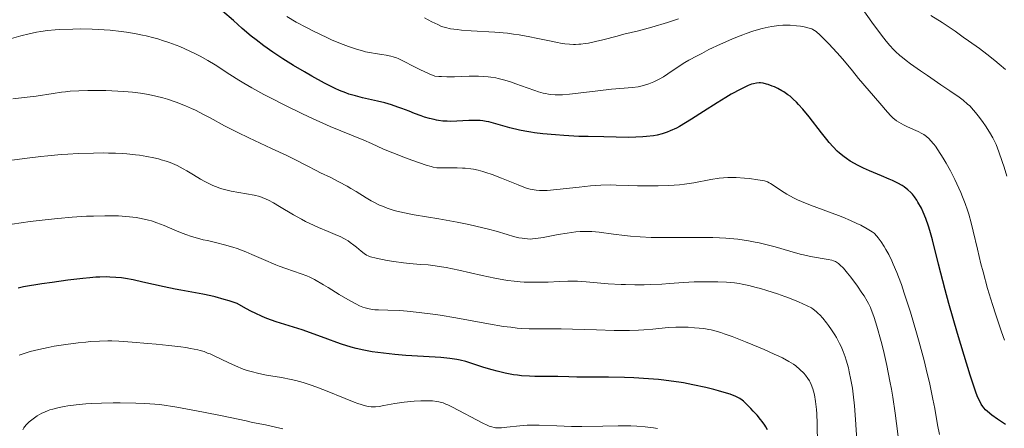
# Model space of a CAD drawing. Units: metres. Extents: x 675082 to 678542, y 4753799 to 4756200.
# Drawn here: x 677005 to 677172, y 4754652 to 4754722 of the extents above; entities that cross this region are included whole.
import ezdxf

# ---------------------------------------------------------------- set-up
doc = ezdxf.new("R2010")
doc.units = ezdxf.units.M
doc.header["$MEASUREMENT"] = 0
doc.layers.add('Curva de nivel directora', color=30, linetype='Continuous', lineweight=30)
doc.layers.add('Curva de nivel intermedia', color=30, linetype='Continuous', lineweight=0)

msp = doc.modelspace()

# ---------------------------------------------------------------- linework, layer by layer
at = {"layer": 'Curva de nivel directora', "color": 30, "linetype": 'Continuous', "lineweight": 30, "flags": 128}
for points, elevation in [([(677083.3, 4754704.66), (677082.89, 4754704.7), (677082.1, 4754704.74), (677080.95, 4754704.73), (677078.91, 4754704.62), (677077.77, 4754704.58), (677077.26, 4754704.59), (677076.52, 4754704.63), (677075.79, 4754704.72), (677075.42, 4754704.79), (677075.03, 4754704.87), (677074.24, 4754705.07), (677073.41, 4754705.32), (677072.84, 4754705.51), (677071.67, 4754705.94), (677070.78, 4754706.29), (677069.53, 4754706.78), (677068.87, 4754707.02), (677067.8, 4754707.38), (677067.23, 4754707.55), (677066.64, 4754707.71), (677065.38, 4754708.02), (677062.83, 4754708.6), (677061.64, 4754708.9), (677060.54, 4754709.23), (677060.02, 4754709.41), (677058.94, 4754709.84), (677058.18, 4754710.19), (677056.4, 4754711.09), (677054.2, 4754712.29), (677052.99, 4754712.99), (677051.12, 4754714.09), (677049.29, 4754715.23), (677048.42, 4754715.79), (677047.59, 4754716.34), (677046.08, 4754717.41), (677044.73, 4754718.44), (677043.9, 4754719.1), (677042.4, 4754720.37), (677040.88, 4754721.72), (677039.04, 4754723.35)], 1150), ([(677168.54, 4754655.84), (677168.4, 4754656.03), (677168.12, 4754656.46), (677167.99, 4754656.71), (677167.78, 4754657.14), (677167.45, 4754657.9), (677167.21, 4754658.51), (677166.69, 4754660), (677166.23, 4754661.39), (677165.19, 4754664.71), (677164.07, 4754668.48), (677162.61, 4754673.58), (677161.98, 4754675.92), (677160.86, 4754680.27), (677159.82, 4754684.43), (677159.38, 4754686.03), (677159.16, 4754686.75), (677158.7, 4754688.03), (677158.23, 4754689.14), (677157.93, 4754689.78), (677157.36, 4754690.84), (677157.16, 4754691.17), (677156.78, 4754691.73), (677156.41, 4754692.19), (677156.16, 4754692.46), (677155.64, 4754692.95), (677155.02, 4754693.43), (677154.64, 4754693.68), (677153.93, 4754694.08), (677153.02, 4754694.52), (677152.46, 4754694.77), (677151.14, 4754695.31), (677149.12, 4754696.14), (677148.08, 4754696.61), (677147.05, 4754697.11), (677146.55, 4754697.38), (677145.84, 4754697.8), (677145.18, 4754698.24), (677144.77, 4754698.54), (677143.99, 4754699.18), (677143.63, 4754699.52), (677142.93, 4754700.22), (677142.26, 4754700.97), (677141.83, 4754701.5), (677140.95, 4754702.61), (677138.86, 4754705.33), (677137.77, 4754706.65), (677137.04, 4754707.47), (677136.68, 4754707.85), (677136.13, 4754708.37), (677135.59, 4754708.84), (677135.23, 4754709.11), (677134.53, 4754709.6), (677134.19, 4754709.8), (677133.54, 4754710.16), (677132.93, 4754710.44), (677132.55, 4754710.59), (677131.88, 4754710.83), (677131.56, 4754710.93), (677131.02, 4754711.06), (677130.58, 4754711.12), (677130.33, 4754711.13), (677129.86, 4754711.09), (677129.35, 4754710.99), (677129.03, 4754710.89), (677128.45, 4754710.66), (677127.67, 4754710.3), (677127.19, 4754710.05), (677125.6, 4754709.18), (677124.68, 4754708.65), (677123.18, 4754707.75), (677120.86, 4754706.28), (677118.83, 4754704.94), (677117.82, 4754704.31), (677116.8, 4754703.71), (677116.28, 4754703.44), (677115.22, 4754702.95), (677114.68, 4754702.74), (677113.84, 4754702.46), (677112.96, 4754702.25), (677112.37, 4754702.14), (677111.16, 4754701.98), (677110.56, 4754701.93), (677109.35, 4754701.88), (677108.17, 4754701.86), (677106, 4754701.9), (677103.93, 4754701.93), (677101.24, 4754701.98), (677099.64, 4754702.03), (677097.08, 4754702.17), (677095.67, 4754702.27), (677093.53, 4754702.47), (677092.13, 4754702.64), (677091.46, 4754702.74), (677090.48, 4754702.91), (677089.58, 4754703.09), (677087.94, 4754703.5), (677085.16, 4754704.29), (677084.32, 4754704.49), (677083.91, 4754704.57), (677083.3, 4754704.66)], 1150), ([(677123.4, 4754658.75), (677122.6, 4754658.96), (677121.28, 4754659.29), (677119.06, 4754659.77), (677117.47, 4754660.07), (677116.64, 4754660.2), (677115.38, 4754660.38), (677114.1, 4754660.54), (677113.23, 4754660.63), (677111.52, 4754660.78), (677109.02, 4754660.93), (677107.45, 4754660.99), (677104.7, 4754661.05), (677099.29, 4754661.04), (677097.96, 4754661.08), (677096.07, 4754661.16), (677095.01, 4754661.18), (677093.85, 4754661.18), (677092.17, 4754661.18), (677091.28, 4754661.21), (677089.91, 4754661.3), (677089.21, 4754661.37), (677088.51, 4754661.47), (677087.11, 4754661.73), (677085.77, 4754662.05), (677084.93, 4754662.27), (677083.48, 4754662.7), (677080.41, 4754663.72), (677079.47, 4754663.96), (677078.87, 4754664.08), (677077.71, 4754664.24), (677076.17, 4754664.39), (677075.21, 4754664.46), (677070.24, 4754664.75), (677068.34, 4754664.9), (677067.38, 4754665), (677065.44, 4754665.23), (677064.49, 4754665.38), (677063.1, 4754665.63), (677061.77, 4754665.94), (677060.91, 4754666.16), (677059.27, 4754666.67), (677058.48, 4754666.93), (677056.94, 4754667.49), (677054.01, 4754668.59), (677052.58, 4754669.1), (677048.18, 4754670.47), (677046.58, 4754671.05), (677045.75, 4754671.39), (677044.58, 4754671.92), (677043.97, 4754672.22), (677043.02, 4754672.71), (677041.52, 4754673.57), (677040.17, 4754674.02), (677039.32, 4754674.28), (677037.76, 4754674.71), (677037.04, 4754674.88), (677035.67, 4754675.17), (677031.93, 4754675.84), (677031, 4754676.02), (677029.12, 4754676.42), (677025.49, 4754677.24), (677023.84, 4754677.6), (677022.5, 4754677.84), (677021.86, 4754677.93), (677020.88, 4754678.03), (677019.86, 4754678.09), (677019.32, 4754678.1), (677018.14, 4754678.07), (677017.5, 4754678.04), (677016.44, 4754677.96), (677015.28, 4754677.85), (677012.72, 4754677.56), (677010.03, 4754677.18), (677008.28, 4754676.92), (677005.19, 4754676.4), (677004.25, 4754676.22)], 1175), ([(677131.75, 4754652.07), (677131.47, 4754652.58), (677131.28, 4754652.9), (677130.86, 4754653.5), (677130.58, 4754653.86), (677129.98, 4754654.57), (677129.34, 4754655.28), (677128.92, 4754655.74), (677128.12, 4754656.53), (677127.66, 4754656.96), (677127.43, 4754657.15), (677127.05, 4754657.4), (677126.61, 4754657.65), (677126.35, 4754657.77), (677125.39, 4754658.14), (677124.77, 4754658.34), (677123.4, 4754658.75)], 1175), ([(677172.26, 4754652.99), (677171.41, 4754653.54), (677170.87, 4754653.9), (677169.92, 4754654.58), (677169.16, 4754655.19), (677168.84, 4754655.49), (677168.54, 4754655.84)], 1150)]:
    msp.add_lwpolyline(points, dxfattribs=dict(at, elevation=elevation))
at = {"layer": 'Curva de nivel intermedia', "color": 30, "linetype": 'Continuous', "lineweight": 0, "flags": 128}
for points, elevation in [([(677166.16, 4754707.2), (677165.81, 4754707.53), (677165.02, 4754708.2), (677164.39, 4754708.67), (677162.8, 4754709.78), (677161.27, 4754710.81), (677158.95, 4754712.37), (677157.77, 4754713.18), (677156.11, 4754714.36), (677155.36, 4754714.92), (677154.7, 4754715.46), (677154.29, 4754715.8), (677153.55, 4754716.47), (677153.21, 4754716.8), (677152.57, 4754717.49), (677151.96, 4754718.22), (677151.54, 4754718.74), (677150.66, 4754719.92), (677149.53, 4754721.48), (677147.86, 4754723.79)], 1140), ([(677139.75, 4754720.06), (677139.45, 4754720.23), (677139.29, 4754720.31), (677139.04, 4754720.4), (677138.44, 4754720.57), (677137.75, 4754720.71), (677137.35, 4754720.78), (677136.7, 4754720.86), (677135.59, 4754720.93), (677134.79, 4754720.93), (677134.37, 4754720.92), (677133.71, 4754720.87), (677132.91, 4754720.78), (677132.5, 4754720.71), (677131.86, 4754720.59), (677130.87, 4754720.37), (677129.82, 4754720.08), (677129.28, 4754719.91), (677128.15, 4754719.53), (677127.56, 4754719.32), (677126.65, 4754718.96), (677125.7, 4754718.57), (677123.74, 4754717.71), (677121.79, 4754716.78), (677120.56, 4754716.15), (677119.78, 4754715.74), (677118.37, 4754714.97), (677117.69, 4754714.57), (677116.55, 4754713.86), (677114.8, 4754712.68), (677114.04, 4754712.18), (677113.33, 4754711.77), (677112.96, 4754711.58), (677112.4, 4754711.31), (677111.54, 4754710.96), (677110.64, 4754710.67), (677110.19, 4754710.56), (677109.73, 4754710.47), (677108.77, 4754710.34), (677105.23, 4754710.03), (677102.88, 4754709.76), (677099.56, 4754709.35), (677098.06, 4754709.19), (677096.89, 4754709.11), (677096.36, 4754709.1), (677095.6, 4754709.11), (677094.87, 4754709.17), (677094.51, 4754709.22), (677093.97, 4754709.32), (677093.59, 4754709.4), (677092.81, 4754709.62), (677092.19, 4754709.81), (677090.85, 4754710.28), (677088.96, 4754710.97), (677088.01, 4754711.29), (677087.08, 4754711.59), (677086.62, 4754711.72), (677085.95, 4754711.88), (677085.51, 4754711.97), (677084.66, 4754712.11), (677084.24, 4754712.16), (677083.42, 4754712.24), (677082.61, 4754712.28), (677082.07, 4754712.28), (677081, 4754712.27), (677078.51, 4754712.17), (677077.21, 4754712.16), (677076.31, 4754712.19), (677075.85, 4754712.22), (677075.14, 4754712.29), (677074.18, 4754712.68), (677072.58, 4754713.4), (677071.33, 4754714.01), (677070.07, 4754714.68), (677069.57, 4754714.95), (677068.92, 4754715.26), (677068.62, 4754715.38), (677068.05, 4754715.58), (677067.67, 4754715.67), (677066.85, 4754715.83), (677066.13, 4754715.94), (677065.01, 4754716.11), (677064.38, 4754716.22), (677063.37, 4754716.43), (677062.83, 4754716.57), (677061.82, 4754716.86), (677061.29, 4754717.03), (677060.45, 4754717.32), (677059.09, 4754717.85), (677057.59, 4754718.48), (677056.79, 4754718.85), (677054.49, 4754719.95), (677053.3, 4754720.55), (677051.57, 4754721.48), (677049.98, 4754722.4)], 1145), ([(677116.61, 4754722), (677114.75, 4754721.41), (677112.07, 4754720.62), (677109.83, 4754720.01), (677107.33, 4754719.39), (677106.15, 4754719.1), (677103.71, 4754718.45), (677102.48, 4754718.15), (677101.3, 4754717.91), (677100.73, 4754717.81), (677099.99, 4754717.73), (677099.64, 4754717.7), (677099.1, 4754717.68), (677098.75, 4754717.68), (677098.04, 4754717.71), (677097.3, 4754717.78), (677096.8, 4754717.85), (677095.73, 4754718.04), (677094.4, 4754718.32), (677092.4, 4754718.76), (677091.29, 4754718.99), (677089.48, 4754719.3), (677088.51, 4754719.44), (677087.5, 4754719.56), (677085.39, 4754719.74), (677081.35, 4754720), (677079.67, 4754720.12), (677078.98, 4754720.19), (677077.84, 4754720.35), (677076.97, 4754720.54), (677076.49, 4754720.69), (677076.2, 4754720.8), (677075.64, 4754721.04), (677074.67, 4754721.51), (677073.37, 4754722.18)], 1140), ([(677172.27, 4754713.38), (677171.19, 4754714.33), (677170.46, 4754714.94), (677169.09, 4754716.04), (677167.85, 4754716.96), (677165.96, 4754718.26), (677165.05, 4754718.92), (677163.67, 4754719.93), (677162.86, 4754720.49), (677161.47, 4754721.38), (677159.56, 4754722.59)], 1135), ([(677028, 4754718.61), (677027.36, 4754718.79), (677026.05, 4754719.12), (677025.39, 4754719.27), (677024.05, 4754719.53), (677022.69, 4754719.76), (677021.78, 4754719.88), (677019.94, 4754720.08), (677018.9, 4754720.16), (677016.83, 4754720.26), (677014.82, 4754720.3), (677013.56, 4754720.29), (677011.29, 4754720.2), (677010.54, 4754720.15), (677009.23, 4754720.03), (677008.09, 4754719.88), (677007.4, 4754719.76), (677006.12, 4754719.49), (677004.72, 4754719.11), (677002.73, 4754718.54)], 1155), ([(677172.09, 4754667.32), (677171.55, 4754668.79), (677170.59, 4754671.67), (677170.05, 4754673.39), (677169.21, 4754676.16), (677168.43, 4754678.97), (677168.07, 4754680.31), (677167.47, 4754682.82), (677166.77, 4754685.87), (677166.41, 4754687.32), (677166, 4754688.77), (677165.77, 4754689.49), (677165.39, 4754690.59), (677164.95, 4754691.72), (677164.64, 4754692.47), (677163.96, 4754693.97), (677163.6, 4754694.71), (677162.87, 4754696.14), (677162.13, 4754697.48), (677161.65, 4754698.29), (677160.76, 4754699.71), (677160.31, 4754700.35), (677160.03, 4754700.72), (677159.51, 4754701.33), (677159.26, 4754701.59), (677158.8, 4754702.01), (677158.34, 4754702.34), (677158.03, 4754702.52), (677157.38, 4754702.84), (677156.59, 4754703.2), (677155.46, 4754703.71), (677154.89, 4754703.98), (677154.09, 4754704.43), (677153.72, 4754704.68), (677153.37, 4754704.94), (677153.16, 4754705.12), (677152.74, 4754705.51), (677152.15, 4754706.15), (677150.89, 4754707.68), (677147.26, 4754711.88), (677146.19, 4754713.18), (677144.84, 4754714.82), (677144.12, 4754715.67), (677142.93, 4754716.98), (677142.12, 4754717.83), (677140.72, 4754719.24), (677140.04, 4754719.85), (677139.75, 4754720.06)], 1145), ([(677151.08, 4754684.09), (677150.58, 4754684.78), (677150.34, 4754685.06), (677149.88, 4754685.53), (677149.54, 4754685.8), (677149.29, 4754685.97), (677148.73, 4754686.31), (677147.64, 4754686.89), (677146.98, 4754687.21), (677145.85, 4754687.72), (677144.55, 4754688.26), (677143.84, 4754688.54), (677139.05, 4754690.32), (677137.53, 4754690.94), (677136.83, 4754691.25), (677136.18, 4754691.57), (677135.05, 4754692.19), (677134.11, 4754692.77), (677132.72, 4754693.72), (677132.26, 4754694.01), (677132.06, 4754694.13), (677131.74, 4754694.27), (677131.22, 4754694.44), (677130.91, 4754694.51), (677130.13, 4754694.65), (677128.69, 4754694.84), (677127.83, 4754694.92), (677126.44, 4754695), (677125.47, 4754695.01), (677124.98, 4754695), (677124.26, 4754694.96), (677123.54, 4754694.89), (677122.13, 4754694.67), (677119.2, 4754694.12), (677117.61, 4754693.88), (677116.76, 4754693.78), (677114.97, 4754693.66), (677113.15, 4754693.59), (677111.93, 4754693.58), (677109.62, 4754693.61), (677108.03, 4754693.67), (677106.03, 4754693.74), (677105.01, 4754693.75), (677103.4, 4754693.71), (677102.54, 4754693.66), (677101.62, 4754693.59), (677099.69, 4754693.4), (677095.89, 4754692.97), (677094.28, 4754692.84), (677093.38, 4754692.81), (677092.97, 4754692.82), (677092.42, 4754692.85), (677092.07, 4754692.9), (677091.4, 4754693.02), (677090.75, 4754693.21), (677090.3, 4754693.36), (677089.31, 4754693.75), (677086.5, 4754694.93), (677084.92, 4754695.54), (677083.84, 4754695.9), (677083.31, 4754696.06), (677082.52, 4754696.26), (677081.75, 4754696.42), (677081.25, 4754696.5), (677080.3, 4754696.61), (677079.84, 4754696.64), (677078.98, 4754696.68), (677078.19, 4754696.68), (677076.88, 4754696.65), (677075.92, 4754696.65), (677075.51, 4754696.69), (677074.87, 4754696.81), (677074.52, 4754696.9), (677073.66, 4754697.15), (677071.26, 4754697.96), (677069.9, 4754698.46), (677067.99, 4754699.2), (677066.43, 4754699.87), (677064.38, 4754700.8), (677063.08, 4754701.36), (677057.37, 4754703.72), (677054.97, 4754704.76), (677053.71, 4754705.34), (677052.41, 4754705.95), (677049.77, 4754707.25), (677047.18, 4754708.58), (677046.07, 4754709.17), (677044.03, 4754710.3), (677042.68, 4754711.08), (677041.78, 4754711.61), (677040.26, 4754712.57), (677037.78, 4754714.19), (677036.52, 4754714.96), (677035.25, 4754715.66), (677034.57, 4754716.01), (677033.49, 4754716.53), (677031.75, 4754717.29), (677030.53, 4754717.77), (677029.91, 4754717.99), (677028.96, 4754718.31), (677028, 4754718.61)], 1155), ([(677061.75, 4754692.64), (677060.88, 4754693.17), (677060.21, 4754693.56), (677058.83, 4754694.3), (677057.45, 4754695), (677055.72, 4754695.84), (677054.94, 4754696.22), (677053.41, 4754697.01), (677051.31, 4754698.1), (677049.96, 4754698.77), (677047.37, 4754699.98), (677043.48, 4754701.78), (677041.65, 4754702.66), (677039.35, 4754703.84), (677036.9, 4754705.17), (677035.82, 4754705.75), (677034.43, 4754706.46), (677033.74, 4754706.78), (677032.71, 4754707.24), (677031.12, 4754707.85), (677029.65, 4754708.34), (677028.89, 4754708.56), (677027.69, 4754708.87), (677026.43, 4754709.13), (677025.77, 4754709.24), (677025.09, 4754709.35), (677023.69, 4754709.52), (677022.23, 4754709.66), (677021.23, 4754709.73), (677019.19, 4754709.82), (677017.13, 4754709.85), (677016.1, 4754709.84), (677014.58, 4754709.79), (677013.08, 4754709.69), (677012.34, 4754709.62), (677011.62, 4754709.54), (677010.19, 4754709.34), (677007.31, 4754708.89), (677005.8, 4754708.67), (677003.37, 4754708.4)], 1160), ([(677172.5, 4754695.23), (677172.01, 4754696.8), (677171.68, 4754697.76), (677171.1, 4754699.41), (677170.64, 4754700.62), (677170.43, 4754701.1), (677170.12, 4754701.75), (677169.54, 4754702.74), (677168.86, 4754703.79), (677168.46, 4754704.37), (677167.83, 4754705.25), (677167.16, 4754706.09), (677166.83, 4754706.49), (677166.16, 4754707.2)], 1140), ([(677047.68, 4754690.7), (677046.85, 4754691.15), (677046.48, 4754691.33), (677045.79, 4754691.62), (677045.35, 4754691.77), (677044.41, 4754692), (677040.48, 4754692.7), (677039.37, 4754692.97), (677038.7, 4754693.18), (677038.27, 4754693.33), (677037.4, 4754693.69), (677036.49, 4754694.12), (677036.01, 4754694.37), (677035.26, 4754694.77), (677034.08, 4754695.46), (677032.96, 4754696.14), (677032.34, 4754696.5), (677031.32, 4754697.04), (677030.54, 4754697.38), (677030.12, 4754697.55), (677029.45, 4754697.79), (677028.57, 4754698.06), (677028.11, 4754698.18), (677027.37, 4754698.36), (677026.17, 4754698.6), (677024.88, 4754698.8), (677024.2, 4754698.89), (677022.77, 4754699.04), (677022.01, 4754699.09), (677020.84, 4754699.15), (677019.62, 4754699.19), (677018.79, 4754699.2), (677017.08, 4754699.19), (677014.46, 4754699.1), (677012.71, 4754699), (677011.55, 4754698.92), (677009.32, 4754698.73), (677008.11, 4754698.61), (677005.8, 4754698.34), (676999.28, 4754697.48)], 1165), ([(677154.12, 4754650.04), (677153.72, 4754653.17), (677153.49, 4754654.9), (677153.07, 4754657.63), (677152.84, 4754659.01), (677152.59, 4754660.38), (677152.04, 4754663.05), (677151.47, 4754665.56), (677151.08, 4754667.09), (677150.38, 4754669.71), (677149.92, 4754671.21), (677149.7, 4754671.83), (677149.41, 4754672.58), (677149.26, 4754672.92), (677148.95, 4754673.58), (677148.71, 4754674), (677148.18, 4754674.88), (677147.83, 4754675.42), (677147.04, 4754676.55), (677145.92, 4754678.05), (677145.39, 4754678.73), (677144.66, 4754679.59), (677144.07, 4754680.19), (677143.81, 4754680.41), (677143.65, 4754680.53), (677143.31, 4754680.72), (677142.96, 4754680.86), (677142.7, 4754680.94), (677142.09, 4754681.07), (677139.08, 4754681.61), (677137.89, 4754681.86), (677137.3, 4754682), (677135.53, 4754682.49), (677133.05, 4754683.22), (677131.68, 4754683.59), (677130.34, 4754683.9), (677129.63, 4754684.04), (677128.51, 4754684.25), (677126.68, 4754684.51), (677125.35, 4754684.65), (677124.66, 4754684.7), (677123.57, 4754684.77), (677122.44, 4754684.81), (677120.06, 4754684.84), (677115.24, 4754684.82), (677113.01, 4754684.82), (677111.98, 4754684.84), (677110.11, 4754684.93), (677108.44, 4754685.05), (677107.42, 4754685.15), (677105.58, 4754685.38), (677103.09, 4754685.72), (677101.86, 4754685.83), (677101.01, 4754685.86), (677100.56, 4754685.86), (677099.88, 4754685.83), (677099.15, 4754685.77), (677097.65, 4754685.58), (677096.15, 4754685.33), (677093.6, 4754684.84), (677092.36, 4754684.63), (677091.79, 4754684.57), (677091.48, 4754684.55), (677090.93, 4754684.57), (677089.99, 4754684.68), (677089.44, 4754684.78), (677088.54, 4754685), (677087.48, 4754685.32), (677085.58, 4754685.89), (677084.29, 4754686.23), (677082.15, 4754686.74), (677080.93, 4754687), (677078.96, 4754687.4), (677075.83, 4754687.97), (677071.66, 4754688.68), (677069.7, 4754689.07), (677068.46, 4754689.37), (677067.87, 4754689.54), (677067.03, 4754689.81), (677066.24, 4754690.12), (677065.74, 4754690.34), (677064.79, 4754690.81), (677064.34, 4754691.06), (677063.46, 4754691.57), (677061.75, 4754692.64)], 1160), ([(677147.01, 4754649.47), (677146.74, 4754653.86), (677146.56, 4754656.16), (677146.33, 4754658.17), (677146.19, 4754659.15), (677145.95, 4754660.59), (677145.67, 4754661.97), (677145.51, 4754662.64), (677145.15, 4754663.92), (677144.95, 4754664.53), (677144.62, 4754665.42), (677144.27, 4754666.25), (677144.01, 4754666.78), (677143.49, 4754667.77), (677143.21, 4754668.23), (677142.67, 4754669.08), (677142.13, 4754669.84), (677141.79, 4754670.29), (677141.16, 4754671.06), (677140.64, 4754671.66), (677140.4, 4754671.91), (677140.06, 4754672.24), (677139.52, 4754672.64), (677139.22, 4754672.83), (677138.5, 4754673.21), (677137.05, 4754673.86), (677135.5, 4754674.48), (677134.68, 4754674.79), (677133.44, 4754675.23), (677131.66, 4754675.81), (677130.54, 4754676.14), (677129.85, 4754676.33), (677128.58, 4754676.66), (677127.47, 4754676.89), (677126.95, 4754676.98), (677126.15, 4754677.09), (677124.78, 4754677.2), (677123.3, 4754677.27), (677122.48, 4754677.29), (677121.2, 4754677.29), (677119.3, 4754677.26), (677117.49, 4754677.15), (677115.07, 4754676.97), (677113.75, 4754676.89), (677111.8, 4754676.8), (677110.77, 4754676.78), (677109.19, 4754676.76), (677107.61, 4754676.79), (677106.84, 4754676.81), (677104.64, 4754676.95), (677100.91, 4754677.28), (677099.43, 4754677.37), (677098.47, 4754677.39), (677097.81, 4754677.38), (677096.3, 4754677.32), (677094.45, 4754677.23), (677093.39, 4754677.19), (677091.63, 4754677.19), (677090.36, 4754677.24), (677089.7, 4754677.28), (677088.66, 4754677.38), (677087.6, 4754677.52), (677086.87, 4754677.63), (677085.39, 4754677.89), (677083.19, 4754678.34), (677079.26, 4754679.23), (677077.06, 4754679.69), (677075.91, 4754679.89), (677075.23, 4754680), (677074.01, 4754680.14), (677072.69, 4754680.24), (677070.86, 4754680.38), (677069.84, 4754680.49), (677068.18, 4754680.73), (677067.07, 4754680.92), (677065.16, 4754681.3), (677064.22, 4754681.54), (677063.79, 4754681.69), (677063.55, 4754681.8), (677063.12, 4754682.08), (677062.6, 4754682.49), (677061.82, 4754683.17), (677061.39, 4754683.53), (677060.77, 4754683.99), (677060.41, 4754684.23), (677059.8, 4754684.59), (677059.04, 4754684.97), (677058.6, 4754685.17), (677057.02, 4754685.84), (677055.37, 4754686.53), (677054.49, 4754686.91), (677053.14, 4754687.56), (677052.46, 4754687.91), (677051.13, 4754688.65), (677048.7, 4754690.1), (677047.68, 4754690.7)], 1165), ([(677086.86, 4754669.69), (677084.27, 4754670.12), (677078.74, 4754671.13), (677076.07, 4754671.6), (677074.81, 4754671.78), (677072.49, 4754672.08), (677070.43, 4754672.28), (677069.21, 4754672.37), (677067.15, 4754672.46), (677065.59, 4754672.49), (677064.92, 4754672.53), (677064.28, 4754672.61), (677063.96, 4754672.67), (677063.29, 4754672.85), (677062.93, 4754672.98), (677062.36, 4754673.21), (677061.73, 4754673.51), (677060.35, 4754674.26), (677058.89, 4754675.12), (677057.02, 4754676.28), (677056.19, 4754676.78), (677054.68, 4754677.65), (677053.87, 4754678.06), (677053.38, 4754678.28), (677052.42, 4754678.65), (677049.8, 4754679.53), (677048.69, 4754679.94), (677048.08, 4754680.19), (677046.02, 4754681.07), (677044.03, 4754681.95), (677043.01, 4754682.37), (677041.51, 4754682.94), (677040.78, 4754683.18), (677039.39, 4754683.59), (677038.08, 4754683.92), (677036.47, 4754684.28), (677035.73, 4754684.44), (677034.38, 4754684.79), (677033.74, 4754684.98), (677032.79, 4754685.3), (677032.32, 4754685.47), (677031.33, 4754685.88), (677029.12, 4754686.84), (677027.85, 4754687.33), (677026.94, 4754687.63), (677026.45, 4754687.77), (677025.7, 4754687.96), (677024.9, 4754688.11), (677024.35, 4754688.2), (677023.19, 4754688.35), (677022.58, 4754688.4), (677021.32, 4754688.48), (677019.97, 4754688.51), (677019.03, 4754688.51), (677017.06, 4754688.47), (677015.89, 4754688.42), (677013.47, 4754688.27), (677011, 4754688.06), (677009.38, 4754687.9), (677006.29, 4754687.53), (677003.22, 4754687.08)], 1170), ([(677161, 4754651.32), (677160.7, 4754652.95), (677160.2, 4754655.7), (677159.89, 4754657.33), (677159.29, 4754660.12), (677158.94, 4754661.67), (677158.39, 4754663.88), (677157.56, 4754667.02), (677157.11, 4754668.61), (677156.07, 4754672.13), (677155.37, 4754674.34), (677155.03, 4754675.37), (677154.53, 4754676.82), (677154.05, 4754678.11), (677153.74, 4754678.88), (677153.16, 4754680.26), (677152.89, 4754680.86), (677152.37, 4754681.91), (677151.9, 4754682.78), (677151.61, 4754683.28), (677151.08, 4754684.09)], 1155), ([(677140.28, 4754649.6), (677140.19, 4754653.18), (677140.12, 4754654.82), (677140.07, 4754655.56), (677139.93, 4754656.88), (677139.74, 4754658.02), (677139.58, 4754658.68), (677139.47, 4754659.08), (677139.2, 4754659.81), (677139.02, 4754660.17), (677138.9, 4754660.4), (677138.64, 4754660.83), (677138.22, 4754661.4), (677137.92, 4754661.74), (677137.28, 4754662.37), (677136.6, 4754662.95), (677136.18, 4754663.25), (677135.39, 4754663.74), (677134.33, 4754664.31), (677133.66, 4754664.63), (677132.9, 4754664.98), (677131.16, 4754665.75), (677129.27, 4754666.54), (677128.01, 4754667.06), (677125.73, 4754667.96), (677124.38, 4754668.45), (677123.8, 4754668.65), (677122.8, 4754668.95), (677122.18, 4754669.1), (677121.78, 4754669.18), (677120.94, 4754669.31), (677119.35, 4754669.47), (677118.23, 4754669.54), (677116.8, 4754669.58), (677116.14, 4754669.57), (677114.86, 4754669.51), (677112.27, 4754669.24), (677110.7, 4754669.11), (677109.78, 4754669.06), (677108.26, 4754669), (677106.55, 4754668.99), (677105.64, 4754668.99), (677102.67, 4754669.08), (677098.57, 4754669.24), (677096.62, 4754669.28), (677094.8, 4754669.27), (677092.43, 4754669.26), (677091.19, 4754669.28), (677089.87, 4754669.35), (677089.17, 4754669.41), (677088.06, 4754669.53), (677086.86, 4754669.69)], 1170), ([(677034.84, 4754665.68), (677033.56, 4754665.95), (677032.78, 4754666.07), (677031.91, 4754666.2), (677029.91, 4754666.44), (677027.75, 4754666.67), (677026.31, 4754666.8), (677023.68, 4754667.02), (677021.41, 4754667.17), (677020.21, 4754667.21), (677019.49, 4754667.21), (677018.09, 4754667.18), (677016.58, 4754667.09), (677015.77, 4754667.02), (677014.48, 4754666.89), (677012.38, 4754666.62), (677010.36, 4754666.3), (677009.34, 4754666.1), (677007.8, 4754665.77), (677006.31, 4754665.4), (677005.6, 4754665.19), (677004.42, 4754664.79)], 1180), ([(677113.05, 4754652.32), (677112.36, 4754652.44), (677110.95, 4754652.61), (677109.5, 4754652.72), (677108.49, 4754652.76), (677106.36, 4754652.78), (677103.75, 4754652.73), (677100.14, 4754652.66), (677098.39, 4754652.67), (677095.92, 4754652.76), (677092.93, 4754652.88), (677091.54, 4754652.89), (677090.87, 4754652.86), (677089.6, 4754652.76), (677087.4, 4754652.52), (677086.52, 4754652.43), (677085.8, 4754652.42), (677085.47, 4754652.45), (677085.27, 4754652.48), (677084.85, 4754652.58), (677084.41, 4754652.73), (677084.08, 4754652.87), (677083.33, 4754653.23), (677078.17, 4754655.95), (677077.38, 4754656.33), (677077.03, 4754656.48), (677076.55, 4754656.67), (677075.86, 4754656.85), (677075.51, 4754656.92), (677074.73, 4754657), (677074.13, 4754657.02), (677072.76, 4754657.01), (677071.65, 4754656.96), (677070.5, 4754656.86), (677069.94, 4754656.8), (677068.33, 4754656.56), (677066.45, 4754656.22), (677065.67, 4754656.08), (677065.06, 4754656), (677064.77, 4754655.99), (677064.33, 4754656), (677063.84, 4754656.06), (677063.58, 4754656.11), (677062.98, 4754656.27), (677062.64, 4754656.37), (677062.07, 4754656.57), (677061.42, 4754656.81), (677059.91, 4754657.41), (677056.53, 4754658.78), (677054.89, 4754659.41), (677054.14, 4754659.68), (677052.76, 4754660.13), (677051.5, 4754660.48), (677050.69, 4754660.67), (677049.09, 4754660.98), (677046.54, 4754661.41), (677045.22, 4754661.66), (677043.88, 4754661.99), (677043.21, 4754662.2), (677042.55, 4754662.43), (677041.23, 4754662.95), (677039.97, 4754663.52), (677037.74, 4754664.61), (677036.9, 4754665), (677036.5, 4754665.16), (677035.88, 4754665.39), (677035.21, 4754665.59), (677034.84, 4754665.68)], 1180), ([(677049.3, 4754652.23), (677048.07, 4754652.54), (677046.34, 4754652.93), (677044.14, 4754653.36), (677043.04, 4754653.59), (677038.97, 4754654.48), (677035.78, 4754655.11), (677031.26, 4754655.92), (677028.37, 4754656.4), (677025.82, 4754656.54), (677024.29, 4754656.6), (677021.62, 4754656.67), (677020.45, 4754656.68), (677018.43, 4754656.65), (677016.74, 4754656.58), (677015.78, 4754656.51), (677014.12, 4754656.34), (677012.73, 4754656.16), (677012.11, 4754656.07), (677011.26, 4754655.91), (677010.15, 4754655.63), (677009.65, 4754655.48), (677009.34, 4754655.36), (677008.74, 4754655.12), (677008.31, 4754654.91), (677007.51, 4754654.45), (677006.79, 4754653.97), (677006.37, 4754653.64), (677006.12, 4754653.42), (677005.68, 4754653), (677005.35, 4754652.61), (677005.21, 4754652.41), (677005.06, 4754652.08)], 1185)]:
    msp.add_lwpolyline(points, dxfattribs=dict(at, elevation=elevation))

doc.saveas('drawing.dxf')
